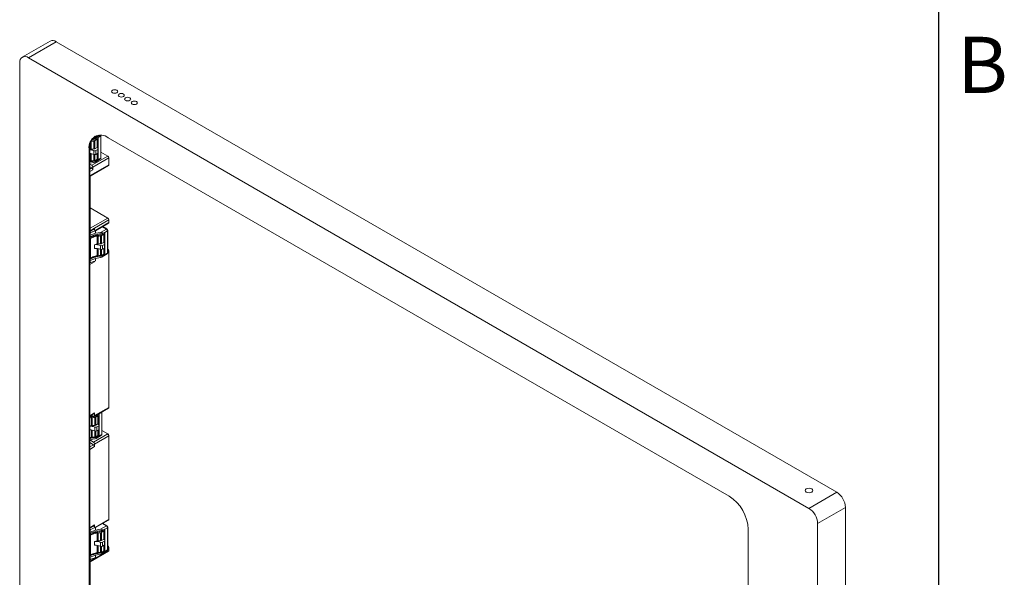
# Model space of a CAD drawing. Units: inches. Extents: x 0 to 17, y 0 to 11.
# Drawn here: x 12.7 to 16.9, y 6.1 to 8.5 of the extents above; entities that cross this region are included whole.
import ezdxf

# ---------------------------------------------------------------- set-up
doc = ezdxf.new("R2010")
doc.units = ezdxf.units.IN
doc.header["$MEASUREMENT"] = 0
doc.layers.add('FORMAT', color=7, linetype='Continuous')
doc.styles.add('SLDTEXTSTYLE0', font='TXT', dxfattribs={"width": 0.7})

msp = doc.modelspace()

# ---------------------------------------------------------------- linework, layer by layer
at = {"color": 7, "linetype": 'Continuous', "lineweight": 15}
for p, q in [((12.81377581, 8.37766812), (12.69499672, 8.30909841)), ((12.84002039, 8.37506927), (12.7212413, 8.30649956)), ((16.17047477, 6.45243888), (12.84002039, 8.37506927)), ((12.68412284, 8.28506456), (12.68412284, 5.74542975)), ((16.05169568, 6.38386917), (12.7212413, 8.30649956)), ((12.98940243, 7.91646448), (12.98940243, 7.95021912)), ((12.99105423, 7.95435561), (13.00820853, 7.9567511)), ((12.99460512, 7.95790544), (13.02632687, 7.97621802)), ((12.99596435, 7.96090967), (12.99596435, 7.96308317)), ((12.99878078, 7.95974471), (13.00936421, 7.96115443)), ((13.0003515, 7.95128141), (13.0003515, 7.91752677)), ((13.00436271, 7.95237346), (13.01379443, 7.95781828)), ((13.00436271, 7.95237346), (13.00436271, 7.91861882)), ((13.00820853, 7.9567511), (13.00820853, 7.96264477)), ((13.00820853, 7.9567511), (13.0118609, 7.95893448)), ((13.0118609, 7.95893448), (13.01379443, 7.95781828)), ((13.01379443, 7.95781828), (13.01379443, 7.92406364)), ((13.01642902, 7.96537777), (13.01873093, 7.96675406)), ((13.0168749, 7.96564436), (13.0168749, 7.9209019)), ((13.01873093, 7.96675406), (13.01873111, 7.96670673)), ((13.01873111, 7.96670673), (13.02952537, 7.97293809)), ((13.01873111, 7.96670673), (13.01873111, 7.91865124)), ((13.02952537, 7.97293809), (13.02952537, 7.87810516)), ((13.03063031, 7.87968398), (13.03063033, 7.9745169)), ((13.06184963, 7.96510066), (15.71108736, 6.43572827)), ((12.980189, 7.91794366), (12.98297289, 7.91955076)), ((12.980189, 5.77071994), (12.980189, 7.91794366)), ((12.98297289, 5.77232704), (12.98297289, 7.91955076)), ((12.98605987, 7.91724726), (12.98297289, 7.91639867)), ((12.98816626, 7.91666519), (12.987456, 7.91707521)), ((13.00047065, 7.91019006), (13.00047065, 7.89411642)), ((13.01379443, 7.92406364), (13.00436271, 7.91861882)), ((13.00898045, 7.91057057), (13.0169564, 7.91517499)), ((13.00898045, 7.91057057), (13.00898045, 7.89449693)), ((13.00898045, 7.89449693), (13.0169564, 7.89910135)), ((13.01803572, 7.91971046), (13.01379443, 7.92406364)), ((13.0168749, 7.8990543), (13.0168749, 7.87245527)), ((13.0169564, 7.91517499), (13.0169564, 7.89910135)), ((13.01873111, 7.9009821), (13.01873111, 7.87143093)), ((13.01887827, 7.90177985), (13.01887827, 7.91785349)), ((13.05952972, 7.887232), (13.03063031, 7.90391527)), ((12.98297289, 7.86647414), (12.98605987, 7.86741898)), ((12.98297289, 7.86226883), (13.00936421, 7.86578418)), ((12.98297289, 7.85628603), (12.99925229, 7.85957636)), ((12.987456, 7.86724694), (12.98816626, 7.86683691)), ((12.99132454, 7.84785799), (13.05952972, 7.887232)), ((13.06416953, 7.87919561), (12.99596435, 7.8398216)), ((13.00436271, 7.86879054), (13.01379443, 7.87423536)), ((13.00665005, 7.8617962), (13.02846768, 7.87528634)), ((13.0168749, 7.87245527), (13.00820853, 7.86727452)), ((13.00820853, 7.87101069), (13.00820853, 7.86727452)), ((13.01379443, 7.89727598), (13.01379443, 7.87423536)), ((13.01642902, 7.87000752), (13.01873093, 7.87138381)), ((13.01873093, 7.87138381), (13.0168749, 7.87245527)), ((13.01873111, 7.87143093), (13.01873093, 7.87138381)), ((13.02952537, 7.87810516), (13.01873111, 7.87143093)), ((13.06138565, 7.88616025), (13.05952972, 7.887232)), ((13.06416953, 7.88133842), (13.06416953, 7.87919561)), ((13.06416953, 7.85026307), (13.06416953, 7.87919561)), ((12.99132454, 7.84785799), (12.98297289, 7.85267929)), ((12.99132454, 7.83660644), (12.98297289, 7.84142775)), ((12.98436483, 7.80419279), (13.06416953, 7.85026307)), ((12.98436483, 7.80197323), (13.0628103, 7.84725884)), ((12.99596435, 7.82857005), (12.99596435, 7.8398216)), ((12.98436483, 7.80419279), (12.98436483, 7.5684461)), ((13.05952972, 7.62255276), (12.98436483, 7.66594453)), ((13.06416953, 7.61451638), (13.00338804, 7.57942797)), ((13.06138565, 7.62148101), (13.05952972, 7.62255276)), ((13.06416953, 7.61665918), (13.06416953, 7.61451638)), ((13.06416953, 7.60326483), (13.06416953, 7.61451638)), ((12.98297289, 7.56542299), (13.00202881, 7.57642374)), ((13.00338804, 7.57942797), (12.98436483, 7.5684461)), ((13.0071267, 7.56816156), (12.99742172, 7.57376412)), ((13.00338804, 7.57031984), (13.00338804, 7.57942797)), ((13.0071267, 7.56811514), (13.0628103, 7.6002606)), ((13.0071267, 7.5574458), (13.0071267, 7.56816156)), ((13.05365308, 7.57590779), (13.0280191, 7.56110969)), ((13.05557284, 7.57607514), (13.03824408, 7.58607882)), ((13.04749792, 7.56164127), (13.05829218, 7.56787263)), ((13.05829218, 7.56787263), (13.05829218, 7.47303971)), ((13.05939712, 7.47461852), (13.05939714, 7.56945144)), ((12.98297289, 7.54406779), (12.98475933, 7.5430365)), ((12.98662383, 7.53606648), (12.98297289, 7.53817413)), ((12.98475933, 7.54893017), (13.0071267, 7.5574458)), ((12.98475933, 7.55611274), (12.98475933, 7.54893017)), ((12.98475933, 7.54893017), (12.98475933, 7.5430365)), ((12.98662383, 7.45248356), (12.98662383, 7.53606648)), ((13.0280191, 7.56110969), (13.0071267, 7.5574458)), ((13.01482668, 7.54593644), (13.01482668, 7.5121818)), ((13.01693307, 7.54535437), (13.01622281, 7.5457644)), ((13.01622281, 7.5457644), (13.01622281, 7.51200976)), ((13.01693307, 7.51159973), (13.01693307, 7.54535437)), ((13.01816924, 7.51139903), (13.01816924, 7.54515367)), ((13.02911831, 7.54621595), (13.02911831, 7.51246131)), ((13.03312952, 7.547308), (13.04256124, 7.55275282)), ((13.03312952, 7.547308), (13.03312952, 7.51355336)), ((13.03697534, 7.55168565), (13.03697534, 7.55757931)), ((13.03697534, 7.55168565), (13.04062771, 7.55386903)), ((13.04062771, 7.55386903), (13.04256124, 7.55275282)), ((13.04256124, 7.55275282), (13.04256124, 7.51899818)), ((13.04519583, 7.56031231), (13.04749774, 7.5616886)), ((13.04564172, 7.5605789), (13.04564172, 7.51583644)), ((13.04749774, 7.5616886), (13.04749792, 7.56164127)), ((13.04749792, 7.56164127), (13.04749792, 7.51358578)), ((13.01482668, 7.5121818), (13.00299811, 7.5089302)), ((13.00299811, 7.49285656), (13.00299811, 7.5089302)), ((13.01693307, 7.51159973), (13.01622281, 7.51200976)), ((13.02923746, 7.5051246), (13.02923746, 7.48905096)), ((13.04256124, 7.51899818), (13.03312952, 7.51355336)), ((13.03774726, 7.50550511), (13.04572321, 7.51010953)), ((13.03774726, 7.50550511), (13.03774726, 7.48943147)), ((13.03774726, 7.48943147), (13.04572321, 7.49403589)), ((13.04680253, 7.51464501), (13.04256124, 7.51899818)), ((13.04256124, 7.49221053), (13.04256124, 7.4691699)), ((13.04564172, 7.49398884), (13.04564172, 7.46738981)), ((13.04572321, 7.51010953), (13.04572321, 7.49403589)), ((13.04749792, 7.49591665), (13.04749792, 7.46636547)), ((13.04764509, 7.4967144), (13.04764509, 7.51278803)), ((13.05952972, 7.49021314), (13.05939712, 7.49028969)), ((13.05952972, 7.49021314), (13.06138565, 7.48914139)), ((13.06416953, 7.48217676), (13.06416953, 7.48431956)), ((13.06416953, 6.81458499), (13.06416953, 7.48217676)), ((12.98297289, 7.45459121), (12.98662383, 7.45248356)), ((12.98297289, 7.44869754), (12.98475933, 7.44766625)), ((13.0071267, 7.45028821), (12.98475933, 7.44177258)), ((12.98475933, 7.44766625), (12.98475933, 7.44177258)), ((12.98475933, 7.44177258), (12.98475933, 7.43490593)), ((13.00338804, 7.4358368), (13.00338804, 7.43847978)), ((13.0071267, 7.45028821), (13.0280191, 7.4545109)), ((13.0071267, 7.43957245), (13.0071267, 7.45028821)), ((13.01622281, 7.46218148), (13.01693307, 7.46177145)), ((13.03312952, 7.46372508), (13.04256124, 7.4691699)), ((13.03541686, 7.45673075), (13.05723449, 7.47022088)), ((13.04564172, 7.46738981), (13.03697534, 7.46220906)), ((13.03697534, 7.46594523), (13.03697534, 7.46220906)), ((13.04519583, 7.46494206), (13.04749774, 7.46631835)), ((13.04749774, 7.46631835), (13.04564172, 7.46738981)), ((13.04749792, 7.46636547), (13.04749774, 7.46631835)), ((13.05829218, 7.47303971), (13.04749792, 7.46636547)), ((12.98297289, 7.43447231), (12.98574652, 7.43287112)), ((13.00202881, 6.77649235), (13.0628103, 6.81158076)), ((13.00338804, 6.77949658), (13.06416953, 6.81458499)), ((12.98250891, 6.7690877), (12.9902357, 6.77145268)), ((12.98297289, 6.77674315), (13.00202881, 6.7877439)), ((12.9902357, 6.77145268), (12.9902357, 6.73769804)), ((12.99092471, 6.78133364), (12.99874824, 6.77681721)), ((12.99234209, 6.77087061), (12.99163183, 6.77128063)), ((12.99163183, 6.77128063), (12.99163183, 6.73752599)), ((12.99234209, 6.73711597), (12.99234209, 6.77087061)), ((12.99357825, 6.73691526), (12.99357825, 6.7706699)), ((13.00295661, 6.77588535), (13.01238436, 6.77720188)), ((13.00338804, 6.77949658), (13.00338804, 6.79074813)), ((13.00452733, 6.77173218), (13.00452733, 6.73797754)), ((13.00853853, 6.77282423), (13.01797026, 6.77826905)), ((13.00853853, 6.77282423), (13.00853853, 6.73906959)), ((13.01008928, 6.78114556), (13.01354003, 6.78160521)), ((13.01238436, 6.77720188), (13.01238436, 6.78247048)), ((13.01238436, 6.77720188), (13.01603672, 6.77938526)), ((13.01353917, 6.78167767), (13.01326998, 6.78298174)), ((13.01603672, 6.77938526), (13.01797026, 6.77826905)), ((13.01797026, 6.77826905), (13.01797026, 6.74451441)), ((13.02060485, 6.78582854), (13.02290676, 6.78720484)), ((13.02105073, 6.78609513), (13.02105073, 6.74135268)), ((13.02290676, 6.78720484), (13.02290694, 6.7871575)), ((13.02290694, 6.7871575), (13.0337012, 6.79338886)), ((13.02290694, 6.7871575), (13.02290694, 6.73910202)), ((13.0337012, 6.79338886), (13.0337012, 6.69855594)), ((13.03480602, 6.79498481), (13.03473276, 6.79542093)), ((13.03480613, 6.70013475), (13.03480616, 6.79496767)), ((12.9902357, 6.73769804), (12.98250891, 6.73557399)), ((12.99234209, 6.73711597), (12.99163183, 6.73752599)), ((13.00464648, 6.73064084), (13.00464648, 6.7145672)), ((13.01797026, 6.74451441), (13.00853853, 6.73906959)), ((13.01315628, 6.73102135), (13.02113223, 6.73562576)), ((13.01315628, 6.73102135), (13.01315628, 6.71494771)), ((13.02221154, 6.74016124), (13.01797026, 6.74451441)), ((13.02113223, 6.73562576), (13.02113223, 6.71955213)), ((13.0230541, 6.72223063), (13.0230541, 6.73830427)), ((12.98250891, 6.68550478), (12.9902357, 6.68786976)), ((12.99163183, 6.68769771), (12.99234209, 6.68728769)), ((12.99874824, 6.66644489), (13.05952972, 6.7015333)), ((13.06416953, 6.69349692), (13.00338804, 6.65840851)), ((13.00853853, 6.68924132), (13.01797026, 6.69468614)), ((13.01082588, 6.68224698), (13.03264351, 6.69573711)), ((13.02105073, 6.69290604), (13.01238436, 6.68772529)), ((13.01238436, 6.69146146), (13.01238436, 6.68772529)), ((13.01315628, 6.71494771), (13.02113223, 6.71955213)), ((13.01797026, 6.71772676), (13.01797026, 6.69468614)), ((13.02060485, 6.69045829), (13.02290676, 6.69183458)), ((13.02105073, 6.71950508), (13.02105073, 6.69290604)), ((13.02290676, 6.69183458), (13.02105073, 6.69290604)), ((13.02290694, 6.69188171), (13.02290676, 6.69183458)), ((13.02290694, 6.72143288), (13.02290694, 6.69188171)), ((13.0337012, 6.69855594), (13.02290694, 6.69188171)), ((13.05952972, 6.7015333), (13.03480614, 6.71580592)), ((13.05952972, 6.7015333), (13.06138565, 6.70046155)), ((13.06416953, 6.69349692), (13.06416953, 6.69563972)), ((13.06416953, 6.33666215), (13.06416953, 6.69349692)), ((12.98253571, 6.67580444), (13.00342811, 6.68002714)), ((12.98297289, 6.67555181), (12.99874824, 6.66644489)), ((12.98297289, 6.66430026), (12.99874824, 6.65519335)), ((13.00338804, 6.64715696), (13.00338804, 6.65840851)), ((16.17047477, 6.45243888), (16.05169568, 6.38386917)), ((16.08881415, 6.3195781), (16.20759324, 6.38814781)), ((16.20759324, 6.38814781), (16.20759324, 3.84851301)), ((12.98297289, 6.29882031), (13.00202881, 6.30982106)), ((13.0071267, 6.30155888), (12.99742172, 6.30716144)), ((13.00338804, 6.31282529), (13.00338804, 6.30371716)), ((13.0071267, 6.30151246), (13.0628103, 6.33365792)), ((13.05365308, 6.30930511), (13.0280191, 6.29450701)), ((13.05557284, 6.30947247), (13.03824408, 6.31947615)), ((13.05939712, 6.20801584), (13.05939714, 6.30284876)), ((16.08881415, 6.3195781), (16.08881415, 3.7799433)), ((12.98297289, 6.27746512), (12.98475933, 6.27643383)), ((12.98662383, 6.26946381), (12.98297289, 6.27157145)), ((12.98475933, 6.28232749), (13.0071267, 6.29084312)), ((12.98475933, 6.28951006), (12.98475933, 6.28232749)), ((12.98475933, 6.28232749), (12.98475933, 6.27643383)), ((12.98662383, 6.18588089), (12.98662383, 6.26946381)), ((13.0071267, 6.29084312), (13.0071267, 6.30155888)), ((13.0280191, 6.29450701), (13.0071267, 6.29084312)), ((13.01482668, 6.27933377), (13.01482668, 6.24557913)), ((13.01693307, 6.2787517), (13.01622281, 6.27916172)), ((13.01622281, 6.27916172), (13.01622281, 6.24540708)), ((13.01693307, 6.24499706), (13.01693307, 6.2787517)), ((13.01816924, 6.24479635), (13.01816924, 6.27855099)), ((13.02911831, 6.27961327), (13.02911831, 6.24585863)), ((13.03312952, 6.28070532), (13.04256124, 6.28615014)), ((13.03312952, 6.28070532), (13.03312952, 6.24695068)), ((13.03697534, 6.28508297), (13.03697534, 6.29097664)), ((13.03697534, 6.28508297), (13.04062771, 6.28726635)), ((13.04062771, 6.28726635), (13.04256124, 6.28615014)), ((13.04256124, 6.28615014), (13.04256124, 6.2523955)), ((13.04519583, 6.29370963), (13.04749774, 6.29508592)), ((13.04564172, 6.29397622), (13.04564172, 6.24923377)), ((13.04749774, 6.29508592), (13.04749792, 6.29503859)), ((13.04749792, 6.29503859), (13.05829218, 6.30126995)), ((13.04749792, 6.29503859), (13.04749792, 6.24698311)), ((13.05829218, 6.30126995), (13.05829218, 6.20643703)), ((15.79274798, 4.1470642), (15.79274798, 6.29428792)), ((13.01482668, 6.24557913), (13.00299811, 6.24232752)), ((13.00299811, 6.22625388), (13.00299811, 6.24232752)), ((13.01693307, 6.24499706), (13.01622281, 6.24540708)), ((13.02923746, 6.23852192), (13.02923746, 6.22244829)), ((13.04256124, 6.2523955), (13.03312952, 6.24695068)), ((13.03774726, 6.23890244), (13.04572321, 6.24350685)), ((13.03774726, 6.23890244), (13.03774726, 6.2228288)), ((13.03774726, 6.2228288), (13.04572321, 6.22743321)), ((13.04680253, 6.24804233), (13.04256124, 6.2523955)), ((13.04256124, 6.22560785), (13.04256124, 6.20256723)), ((13.04564172, 6.22738617), (13.04564172, 6.20078713)), ((13.04572321, 6.24350685), (13.04572321, 6.22743321)), ((13.04749792, 6.22931397), (13.04749792, 6.19976279)), ((13.04764509, 6.23011172), (13.04764509, 6.24618536)), ((13.05952972, 6.22361046), (13.05939712, 6.22368701)), ((13.05952972, 6.22361046), (13.06138565, 6.22253871)), ((12.98297289, 6.18798853), (12.98662383, 6.18588089)), ((12.98297289, 6.18209486), (12.98475933, 6.18106357)), ((12.98436483, 6.1560327), (13.0628103, 6.2013183)), ((13.0071267, 6.18368553), (12.98475933, 6.17516991)), ((12.98475933, 6.18106357), (12.98475933, 6.17516991)), ((13.06416953, 6.20432253), (13.00338804, 6.16923413)), ((13.0071267, 6.18368553), (13.0280191, 6.18790823)), ((13.0071267, 6.17296977), (13.0071267, 6.18368553)), ((13.01622281, 6.1955788), (13.01693307, 6.19516878)), ((13.03312952, 6.19712241), (13.04256124, 6.20256723)), ((13.03541686, 6.19012807), (13.05723449, 6.2036182)), ((13.04564172, 6.20078713), (13.03697534, 6.19560638)), ((13.03697534, 6.19934255), (13.03697534, 6.19560638)), ((13.04519583, 6.19833938), (13.04749774, 6.19971567)), ((13.04749774, 6.19971567), (13.04564172, 6.20078713)), ((13.04749792, 6.19976279), (13.04749774, 6.19971567)), ((13.05829218, 6.20643703), (13.04749792, 6.19976279)), ((13.06416953, 6.21557408), (13.06416953, 6.21771688)), ((13.06416953, 6.20432253), (13.06416953, 6.21557408)), ((12.98297289, 6.16786963), (12.98574652, 6.16626845)), ((13.00338804, 6.16923413), (12.98436483, 6.15825226)), ((12.98436483, 5.92250557), (12.98436483, 6.15825226)), ((12.98475933, 6.17516991), (12.98475933, 6.16830325)), ((13.00338804, 6.1718771), (13.00338804, 6.16923413))]:
    msp.add_line(p, q, dxfattribs=at)
at = {"color": 8, "linetype": 'Continuous', "lineweight": 15}
for p, q in [((12.98605987, 7.9434512), (12.98605987, 7.91724726)), ((12.987456, 7.94777757), (12.987456, 7.91707521)), ((12.98816626, 7.91666519), (12.98816626, 7.9496446)), ((12.99596435, 7.96090967), (13.02234225, 7.97613731)), ((13.01667158, 7.97543549), (12.99661585, 7.96385756)), ((12.98605987, 7.89774208), (12.98605987, 7.86741898)), ((12.987456, 7.89756945), (12.987456, 7.86724694)), ((12.98816626, 7.86683691), (12.98816626, 7.89746869)), ((12.98940243, 7.86663621), (12.98940243, 7.89727204)), ((13.0003515, 7.89416644), (13.0003515, 7.86769849)), ((13.00436271, 7.89338748), (13.00436271, 7.86879054)), ((12.98297289, 7.83178513), (12.99132454, 7.83660644)), ((12.99596435, 7.82857005), (12.98297289, 7.82107024)), ((12.98436483, 7.57916099), (13.05952972, 7.62255276)), ((12.98297289, 7.56764255), (12.98436483, 7.5684461)), ((12.98779077, 7.56073507), (12.98297289, 7.56351637)), ((13.00524449, 7.56924813), (13.06416953, 7.60326483)), ((13.03713925, 7.58544102), (13.05365308, 7.57590779)), ((12.98475933, 7.55611274), (12.98297289, 7.55714403)), ((13.01482668, 7.49267663), (13.01482668, 7.46235353)), ((13.01622281, 7.49250399), (13.01622281, 7.46218148)), ((13.01693307, 7.46177145), (13.01693307, 7.49240323)), ((13.01816924, 7.46157075), (13.01816924, 7.49220659)), ((13.02911831, 7.48910098), (13.02911831, 7.46263303)), ((13.03312952, 7.48832202), (13.03312952, 7.46372508)), ((13.05939712, 7.49013659), (13.05952972, 7.49021314)), ((13.06416953, 7.48217676), (13.05939712, 7.4794217)), ((12.98297289, 7.43593722), (12.98475933, 7.43490593)), ((13.00338804, 7.4358368), (12.98297289, 7.42405138)), ((12.98297289, 6.77896271), (13.00338804, 6.79074813)), ((12.9902357, 6.71819286), (12.9902357, 6.68786976)), ((12.99163183, 6.71802022), (12.99163183, 6.68769771)), ((12.99234209, 6.68728769), (12.99234209, 6.71791947)), ((12.99357825, 6.68708698), (12.99357825, 6.71772282)), ((13.00452733, 6.71461722), (13.00452733, 6.68814927)), ((13.00853853, 6.71383826), (13.00853853, 6.68924132)), ((12.98297289, 6.64608643), (12.99874824, 6.65519335)), ((13.00338804, 6.64715696), (12.98297289, 6.63537154)), ((13.00338804, 6.31282529), (12.98297289, 6.30103987)), ((13.06416953, 6.33666215), (13.00524449, 6.30264545)), ((13.03713925, 6.31883834), (13.05365308, 6.30930511)), ((12.98779077, 6.2941324), (12.98297289, 6.2969137)), ((12.98475933, 6.28951006), (12.98297289, 6.29054135)), ((13.01482668, 6.22607395), (13.01482668, 6.19575085)), ((13.01622281, 6.22590131), (13.01622281, 6.1955788)), ((13.01693307, 6.19516878), (13.01693307, 6.22580056)), ((13.01816924, 6.19496807), (13.01816924, 6.22560391)), ((13.02911831, 6.22249831), (13.02911831, 6.19603036)), ((13.03312952, 6.22171935), (13.03312952, 6.19712241)), ((13.05952972, 6.22361046), (13.05939712, 6.22353391)), ((13.05939712, 6.21281902), (13.06416953, 6.21557408)), ((12.98297289, 6.16933454), (12.98475933, 6.16830325)), ((12.98297289, 6.15744871), (12.98436483, 6.15825226))]:
    msp.add_line(p, q, dxfattribs=at)
at = {"color": 7, "linetype": 'Continuous', "lineweight": 15, "flags": 128}
for points in [[(13.09845772, 8.16802089), (13.09420019, 8.16966315), (13.0891781, 8.17023984), (13.08415601, 8.16966315), (13.07989848, 8.16802089), (13.0770537, 8.16556307), (13.07605474, 8.16266388), (13.0770537, 8.15976469), (13.07989848, 8.15730687), (13.08415601, 8.15566461), (13.0891781, 8.15508793), (13.09420019, 8.15566461), (13.09845772, 8.15730687), (13.1013025, 8.15976469), (13.10230146, 8.16266388), (13.1013025, 8.16556307), (13.09845772, 8.16802089)], [(13.12629656, 8.15194986), (13.12203904, 8.15359213), (13.11701695, 8.15416881), (13.11199486, 8.15359213), (13.10773733, 8.15194986), (13.10489255, 8.14949205), (13.10389359, 8.14659286), (13.10489255, 8.14369366), (13.10773733, 8.14123585), (13.11199486, 8.13959359), (13.11701695, 8.1390169), (13.12203904, 8.13959359), (13.12629656, 8.14123585), (13.12914135, 8.14369366), (13.13014031, 8.14659286), (13.12914135, 8.14949205), (13.12629656, 8.15194986)], [(13.15413541, 8.13587884), (13.14987789, 8.1375211), (13.1448558, 8.13809778), (13.13983371, 8.1375211), (13.13557618, 8.13587884), (13.13273139, 8.13342102), (13.13173244, 8.13052183), (13.13273139, 8.12762264), (13.13557618, 8.12516482), (13.13983371, 8.12352256), (13.1448558, 8.12294588), (13.14987789, 8.12352256), (13.15413541, 8.12516482), (13.1569802, 8.12762264), (13.15797916, 8.13052183), (13.1569802, 8.13342102), (13.15413541, 8.13587884)], [(13.18197426, 8.11980781), (13.17771674, 8.12145007), (13.17269465, 8.12202676), (13.16767256, 8.12145007), (13.16341503, 8.11980781), (13.16057024, 8.11735), (13.15957129, 8.1144508), (13.16057024, 8.11155161), (13.16341503, 8.1090938), (13.16767256, 8.10745154), (13.17269465, 8.10687485), (13.17771674, 8.10745154), (13.18197426, 8.1090938), (13.18481905, 8.11155161), (13.18581801, 8.1144508), (13.18481905, 8.11735), (13.18197426, 8.11980781)], [(16.04056014, 6.45351029), (16.04588205, 6.45145746), (16.05215966, 6.4507366), (16.05843728, 6.45145746), (16.06375918, 6.45351029), (16.06731517, 6.45658256), (16.06856386, 6.46020655), (16.06731517, 6.46383054), (16.06375918, 6.46690281), (16.05843728, 6.46895563), (16.05215966, 6.46967649), (16.04588205, 6.46895563), (16.04056014, 6.46690281), (16.03700416, 6.46383054), (16.03575546, 6.46020655), (16.03700416, 6.45658256), (16.04056014, 6.45351029)]]:
    msp.add_lwpolyline(points, dxfattribs=at)
at = {"color": 7, "linetype": 'Continuous', "lineweight": 15}
for centre, radius, start, end in [((12.82464401, 8.35360569), 0.026403, 54.38242252, 114.30711905), ((12.70675141, 8.28873528), 0.02292437, 50.79671476, 189.21403699), ((13.02997187, 7.92601924), 0.05043361, 50.79671476, 189.21403699), ((13.0414458, 7.92512241), 0.05873777, 127.70716851, 185.44304998), ((12.98909481, 7.95235373), 0.00215665, 252.12891428, 278.20044507), ((13.00766484, 7.81894415), 0.13253918, 93.16311183, 97.91991219), ((12.99324874, 7.96038238), 0.00276633, 248.32771932, 10.98843122), ((13.00001339, 7.9604361), 0.00916093, 272.11512125, 298.34420352), ((13.02869399, 7.97469409), 0.00194287, 295.33519157, 355.26325856), ((12.98014439, 7.86007471), 0.05408054, 67.92303505, 87.00196906), ((12.98652359, 7.91525956), 0.00204107, 62.81769063, 103.13197558), ((12.98908981, 7.91844625), 0.00200627, 242.59142429, 278.96430602), ((13.00766484, 7.78518951), 0.13253918, 93.16311183, 97.91991219), ((13.00001339, 7.92668146), 0.00916093, 272.11512125, 298.34420352), ((13.00430895, 7.91969725), 0.01025277, 248.01479422, 297.10568448), ((13.01605752, 7.91778506), 0.00276052, 289.00327146, 44.22514922), ((13.01563907, 7.9020753), 0.00325265, 293.8913372, 354.78852184), ((12.98014439, 7.84400107), 0.05408054, 67.92303505, 87.00196906), ((12.98652359, 7.86543128), 0.00204107, 62.81769063, 103.13197558), ((12.98908981, 7.86861797), 0.00200627, 242.59142429, 278.96430602), ((13.00766484, 7.73536123), 0.13253918, 93.16311183, 97.91991219), ((13.00001339, 7.87685318), 0.00916093, 272.11512125, 298.34420352), ((13.00430895, 7.90362361), 0.01025277, 248.01479422, 297.10568448), ((13.02868963, 7.87986614), 0.00194921, 295.38796418, 354.63746287), ((13.05409594, 7.87873721), 0.01008402, 2.60547849, 57.39452166), ((13.05812537, 7.88106338), 0.00605041, 2.60547849, 57.39452166), ((12.98589075, 7.8393632), 0.01008402, 2.60547849, 57.39452166), ((12.98589075, 7.82811165), 0.01008402, 2.60547849, 57.39452166), ((13.0609543, 7.84990817), 0.00323476, 305.01333291, 6.29884748), ((13.05409594, 7.61405797), 0.01008402, 2.60547849, 57.39452166), ((13.05812537, 7.61638414), 0.00605041, 2.60547849, 57.39452166), ((13.00026675, 7.57903057), 0.00314649, 304.05635082, 7.25582957), ((13.0574608, 7.56962863), 0.00194287, 295.33519157, 355.26325856), ((13.0609543, 7.60290993), 0.00323476, 305.01333287, 6.29884752), ((13.0152904, 7.54394874), 0.00204107, 62.81769063, 103.13197558), ((13.01785662, 7.54713543), 0.00200627, 242.59142429, 278.96430602), ((13.03643165, 7.41387869), 0.13253918, 93.16311183, 97.91991219), ((13.02878021, 7.55537064), 0.00916093, 272.11512125, 298.34420352), ((13.00814114, 7.45202887), 0.05713328, 68.33078054, 95.16464575), ((13.00814114, 7.43595523), 0.05713328, 68.33078054, 95.16464575), ((13.0152904, 7.5101941), 0.00204107, 62.81769063, 103.13197558), ((13.01785662, 7.51338079), 0.00200627, 242.59142429, 278.96430602), ((13.03643165, 7.38012405), 0.13253918, 93.16311183, 97.91991219), ((13.02878021, 7.521616), 0.00916093, 272.11512125, 298.34420352), ((13.03307576, 7.51463179), 0.01025277, 248.01479422, 297.10568448), ((13.03307576, 7.49855816), 0.01025277, 248.01479422, 297.10568448), ((13.04482433, 7.5127196), 0.00276052, 289.00327146, 44.22514922), ((13.04440588, 7.49700984), 0.00325265, 293.8913372, 354.78852184), ((13.05409594, 7.48171835), 0.01008402, 2.60547849, 57.39452166), ((13.05812537, 7.48404452), 0.00605041, 2.60547849, 57.39452166), ((12.9949859, 7.4356797), 0.00840362, 1.07121086, 18.48783143), ((13.0152904, 7.46036583), 0.00204107, 62.81769063, 103.13197558), ((13.01785662, 7.46355251), 0.00200627, 242.59142429, 278.96430602), ((13.03643165, 7.33029578), 0.13253918, 93.16311183, 97.91991219), ((13.02878021, 7.47178773), 0.00916093, 272.11512125, 298.34420352), ((13.05745644, 7.47480069), 0.00194921, 295.38796418, 354.63746287), ((13.0609543, 6.81423009), 0.00323476, 305.01333287, 6.29884752), ((12.99069942, 6.76946498), 0.00204107, 62.81769063, 103.13197558), ((12.99326564, 6.77265167), 0.00200627, 242.59142429, 278.96430602), ((13.01184066, 6.63939493), 0.13253918, 93.16311183, 97.91991219), ((13.00055947, 6.77903774), 0.00286555, 230.79671476, 9.21403699), ((13.00026675, 6.79035073), 0.00314649, 304.05635078, 7.25582961), ((13.00418922, 6.78088688), 0.00916093, 272.11512125, 298.34420352), ((13.03298709, 6.795029), 0.00178886, 293.5281825, 11.22178345), ((12.98395133, 6.67934794), 0.05531049, 68.02739657, 91.49436334), ((12.99069942, 6.73571034), 0.00204107, 62.81769063, 103.13197558), ((12.99326564, 6.73889703), 0.00200627, 242.59142429, 278.96430602), ((13.01184066, 6.60564029), 0.13253918, 93.16311183, 97.91991219), ((13.00418922, 6.74713224), 0.00916093, 272.11512125, 298.34420352), ((13.00848478, 6.74014803), 0.01025277, 248.01479422, 297.10568448), ((13.02023334, 6.73823583), 0.00276052, 289.00327146, 44.22514922), ((12.98395133, 6.6632743), 0.05531049, 68.02739657, 91.49436334), ((12.99069942, 6.68588206), 0.00204107, 62.81769063, 103.13197558), ((12.99326564, 6.68906875), 0.00200627, 242.59142429, 278.96430602), ((13.01184066, 6.55581201), 0.13253918, 93.16311183, 97.91991219), ((13.00418922, 6.69730396), 0.00916093, 272.11512125, 298.34420352), ((13.00848478, 6.72407439), 0.01025277, 248.01479422, 297.10568448), ((13.01981489, 6.72252607), 0.00325265, 293.8913372, 354.78852184), ((13.03286546, 6.70031692), 0.00194921, 295.38796418, 354.63746287), ((13.05409594, 6.69303851), 0.01008402, 2.60547849, 57.39452166), ((13.05812537, 6.69536468), 0.00605041, 2.60547849, 57.39452166), ((12.99331445, 6.65795011), 0.01008402, 2.60547849, 57.39452166), ((12.99331445, 6.64669856), 0.01008402, 2.60547849, 57.39452166), ((15.61545269, 6.28622), 0.17747877, 2.60547849, 57.39452166), ((16.12700447, 6.38448058), 0.08067217, 2.60547849, 57.39452166), ((16.00822538, 6.31591087), 0.08067217, 2.60547849, 57.39452166), ((13.00017281, 6.31247039), 0.00323476, 305.0133329, 6.29884749), ((13.0574608, 6.30302596), 0.00194287, 295.33519157, 355.26325856), ((13.0609543, 6.33630725), 0.00323476, 305.01333291, 6.29884748), ((13.0152904, 6.27734607), 0.00204107, 62.81769063, 103.13197558), ((13.01785662, 6.28053275), 0.00200627, 242.59142429, 278.96430602), ((13.03643165, 6.14727602), 0.13253918, 93.16311183, 97.91991219), ((13.02878021, 6.28876797), 0.00916093, 272.11512125, 298.34420352), ((13.00814114, 6.18542619), 0.05713328, 68.33078054, 95.16464575), ((13.00814114, 6.16935256), 0.05713328, 68.33078054, 95.16464575), ((13.0152904, 6.24359143), 0.00204107, 62.81769063, 103.13197558), ((13.01785662, 6.24677812), 0.00200627, 242.59142429, 278.96430602), ((13.03643165, 6.11352138), 0.13253918, 93.16311183, 97.91991219), ((13.02878021, 6.25501333), 0.00916093, 272.11512125, 298.34420352), ((13.03307576, 6.24802912), 0.01025277, 248.01479422, 297.10568448), ((13.03307576, 6.23195548), 0.01025277, 248.01479422, 297.10568448), ((13.04482433, 6.24611692), 0.00276052, 289.00327146, 44.22514922), ((13.04440588, 6.23040716), 0.00325265, 293.8913372, 354.78852184), ((13.05409594, 6.21511567), 0.01008402, 2.60547849, 57.39452166), ((13.05812537, 6.21744184), 0.00605041, 2.60547849, 57.39452166), ((13.0152904, 6.19376315), 0.00204107, 62.81769063, 103.13197558), ((13.01785662, 6.19694984), 0.00200627, 242.59142429, 278.96430602), ((13.03643165, 6.0636931), 0.13253918, 93.16311183, 97.91991219), ((13.02878021, 6.20518505), 0.00916093, 272.11512125, 298.34420352), ((13.05745644, 6.20819801), 0.00194921, 295.38796418, 354.63746287), ((13.0609543, 6.20396763), 0.00323476, 305.01333295, 6.29884745), ((12.99498395, 6.16907679), 0.00840557, 1.07253654, 18.51573727)]:
    msp.add_arc(centre, radius, start, end, dxfattribs=at)
at = {"color": 8, "linetype": 'Continuous', "lineweight": 15}
for centre in [(13.05475792, 7.57430975), (13.05475792, 6.30770707)]:
    msp.add_arc(centre, 0.00194278, 64.71019891, 124.65893925, dxfattribs=at)
at = {"color": 7, "linetype": 'Continuous', "lineweight": 15}
for centre, end_param in [((13.01170894, 7.96800912), 4.7212667308), ((13.01170894, 7.87263887), 4.7212667303), ((13.04047575, 7.56294366), 4.7212667308), ((13.04047575, 7.46757341), 4.7212667303), ((13.01588477, 6.78845989), 4.7212667308), ((13.01588477, 6.69308964), 4.7212667303), ((13.04047575, 6.29634098), 4.7212667308), ((13.04047575, 6.20097073), 4.7212667303)]:
    msp.add_ellipse(centre, major_axis=(0.26124601, 0.15612418), ratio=0.0153783078, start_param=4.6942173981, end_param=end_param, dxfattribs=at)
for points, knots in [([(13.00936335, 7.96122689), (13.00930851, 7.96169541), (13.00919907, 7.96263037), (13.00825654, 7.96395576), (13.00726634, 7.96456643), (13.00672348, 7.96490122)], [0, 0, 0, 0, 0.31213815, 0.6228888047, 1, 1, 1, 1]), ([(13.00820853, 7.86727452), (13.00304418, 7.86706142), (12.99417561, 7.86669546), (12.98627346, 7.8643907), (12.98297289, 7.86342805)], [0, 0, 0, 0, 0.5823196667, 1, 1, 1, 1]), ([(12.99925229, 7.85957636), (13.00108854, 7.85987454), (13.00382381, 7.86031871), (13.0069211, 7.86184772), (13.00848458, 7.86320422), (13.00926992, 7.86453476), (13.00933539, 7.86535947), (13.00936335, 7.86571168)], [0, 0, 0, 0, 0.4102358853, 0.61108208505, 0.77591051368, 0.90429751312, 1, 1, 1, 1]), ([(13.02833539, 7.87528507), (13.02863186, 7.87549826), (13.029279, 7.8759636), (13.0299991, 7.87702841), (13.03051653, 7.87829946), (13.03059286, 7.87921705), (13.03063018, 7.87966567)], [0, 0, 0, 0, 0.2247832779, 0.4906482101, 0.7509747577, 1, 1, 1, 1]), ([(12.98779077, 7.56073507), (12.9895861, 7.56155434), (12.99317698, 7.56319297), (12.99955791, 7.5657507), (13.00434119, 7.5672743), (13.0071267, 7.56816156)], [0, 0, 0, 0, 0.2945863284, 0.589208434, 1, 1, 1, 1]), ([(13.05829218, 7.56787263), (13.05822812, 7.56861816), (13.05810001, 7.57010923), (13.05703253, 7.57250222), (13.05549391, 7.57462317), (13.05426669, 7.57547958), (13.05365308, 7.57590779)], [0, 0, 0, 0, 0.2499976277, 0.4999947917, 0.7499945599, 1, 1, 1, 1]), ([(13.059397, 7.56946857), (13.05933064, 7.57007919), (13.05919802, 7.57129929), (13.05832872, 7.57324971), (13.05707699, 7.57498754), (13.0560846, 7.57570639), (13.05558711, 7.57606675)], [0, 0, 0, 0, 0.2501900991, 0.4999165619, 0.7493013268, 1, 1, 1, 1]), ([(12.98289511, 7.53821903), (12.98690926, 7.54002508), (12.99494313, 7.5436397), (13.01243646, 7.54940739), (13.02725102, 7.55078281), (13.03697534, 7.55168565)], [0, 0, 0, 0, 0.2554659364, 0.5112860949, 1, 1, 1, 1]), ([(12.98779077, 7.56073507), (12.98744009, 7.56053354), (12.98673868, 7.56013045), (12.98582104, 7.55912754), (12.98514171, 7.557973), (12.98480375, 7.55692064), (12.98477136, 7.55633165), (12.98475933, 7.55611274)], [0, 0, 0, 0, 0.2187101314, 0.4374573848, 0.6552629773, 0.8718684171, 1, 1, 1, 1]), ([(12.98475933, 7.5430365), (12.98872877, 7.54481539), (12.99667347, 7.54837577), (13.01394986, 7.55401684), (13.02855967, 7.55526879), (13.03813102, 7.55608897)], [0, 0, 0, 0, 0.2561535729, 0.5126825597, 1, 1, 1, 1]), ([(12.98662383, 7.53606648), (12.98978225, 7.53752119), (12.9984235, 7.54150118), (13.00845912, 7.54421472), (13.01482668, 7.54593644)], [0, 0, 0, 0, 0.3655049137, 1, 1, 1, 1]), ([(13.03813016, 7.55616144), (13.03807656, 7.5566314), (13.03796962, 7.55756923), (13.03695295, 7.55894493), (13.03505299, 7.56026324), (13.03192396, 7.5612144), (13.02940164, 7.56114676), (13.0280191, 7.56110969)], [0, 0, 0, 0, 0.1277106002, 0.2548535098, 0.4321876803, 0.6887687371, 1, 1, 1, 1]), ([(13.03697534, 7.46220906), (13.03187964, 7.46189231), (13.01764878, 7.46100772), (12.99908715, 7.45599446), (12.98737485, 7.45074881), (12.98289511, 7.44874244)], [0, 0, 0, 0, 0.2562065209, 0.7155127083, 1, 1, 1, 1]), ([(12.98475933, 7.44766625), (12.98872877, 7.44944514), (12.99667347, 7.45300552), (13.01394986, 7.45864659), (13.02855967, 7.45989853), (13.03813102, 7.46071872)], [0, 0, 0, 0, 0.2561535729, 0.5126825597, 1, 1, 1, 1]), ([(12.98662383, 7.45248356), (12.98978225, 7.45393827), (12.9984235, 7.45791827), (13.00845912, 7.4606318), (13.01482668, 7.46235353)], [0, 0, 0, 0, 0.3655049137, 1, 1, 1, 1]), ([(13.0071267, 7.43957245), (13.00512071, 7.43900689), (13.00110906, 7.43787585), (12.99472979, 7.43566594), (12.99051094, 7.43391711), (12.98809794, 7.43291685)], [0, 0, 0, 0, 0.2997730716, 0.5994991982, 1, 1, 1, 1]), ([(13.0280191, 7.4545109), (13.02985535, 7.45480909), (13.03259062, 7.45525326), (13.03568791, 7.45678227), (13.03725139, 7.45813877), (13.03803673, 7.4594693), (13.0381022, 7.46029401), (13.03813016, 7.46064623)], [0, 0, 0, 0, 0.4102358853, 0.61108208505, 0.77591051368, 0.90429751312, 1, 1, 1, 1]), ([(13.0571022, 7.47021961), (13.05739867, 7.4704328), (13.05804581, 7.47089815), (13.05876592, 7.47196296), (13.05928334, 7.473234), (13.05935967, 7.47415159), (13.05939699, 7.47460021)], [0, 0, 0, 0, 0.22478327789, 0.49064821009, 0.75097475768, 1, 1, 1, 1]), ([(12.98475933, 7.43490593), (12.98476822, 7.4347149), (12.98478627, 7.43432731), (12.98493151, 7.43382151), (12.98516154, 7.43338377), (12.98547471, 7.43303785), (12.98586602, 7.43278574), (12.98631926, 7.43263882), (12.98683007, 7.4325979), (12.98730934, 7.43265826), (12.98773713, 7.43277212), (12.98797723, 7.43286843), (12.98809794, 7.43291685)], [0, 0, 0, 0, 0.1063107416, 0.2157085362, 0.3220181808, 0.4314015601, 0.537892446, 0.6474458459, 0.7544067069, 0.8644336827, 0.9318483194, 1, 1, 1, 1]), ([(12.98250891, 6.7727688), (12.98299767, 6.77292819), (12.98819916, 6.77462451), (12.99425342, 6.77505026), (12.99973878, 6.775436)], [0, 0, 0, 0, 0.09396658593, 1, 1, 1, 1]), ([(12.98418848, 6.77744489), (12.98464899, 6.77759579), (12.98785466, 6.77864619), (12.99158655, 6.77889424), (12.99478235, 6.77910667)], [0, 0, 0, 0, 0.1436553087, 1, 1, 1, 1]), ([(13.01238436, 6.68772529), (13.00723764, 6.68747682), (12.99669848, 6.68696802), (12.98731172, 6.68414731), (12.98250891, 6.68270407)], [0, 0, 0, 0, 0.4883419528, 1, 1, 1, 1]), ([(12.98250891, 6.68154856), (12.98352686, 6.6818785), (12.99290212, 6.68491722), (13.00381344, 6.68561391), (13.01354003, 6.68623495)], [0, 0, 0, 0, 0.1085784966, 1, 1, 1, 1]), ([(13.00342811, 6.68002714), (13.00526437, 6.68032532), (13.00799964, 6.68076949), (13.01109693, 6.6822985), (13.01266041, 6.683655), (13.01344575, 6.68498553), (13.01351121, 6.68581025), (13.01353917, 6.68616246)], [0, 0, 0, 0, 0.4102358853, 0.61108208505, 0.77591051368, 0.90429751312, 1, 1, 1, 1]), ([(13.03251121, 6.69573585), (13.03280769, 6.69594904), (13.03345483, 6.69641438), (13.03417493, 6.69747919), (13.03469236, 6.69875024), (13.03476869, 6.69966783), (13.034806, 6.70011644)], [0, 0, 0, 0, 0.2247832779, 0.4906482101, 0.7509747577, 1, 1, 1, 1]), ([(13.05829218, 6.30126995), (13.05822812, 6.30201549), (13.05810001, 6.30350656), (13.05703253, 6.30589954), (13.05549391, 6.30802049), (13.05426669, 6.3088769), (13.05365308, 6.30930511)], [0, 0, 0, 0, 0.2499976277, 0.4999947917, 0.7499945599, 1, 1, 1, 1]), ([(13.059397, 6.3028659), (13.05933064, 6.30347651), (13.05919802, 6.30469661), (13.05832872, 6.30664703), (13.05707699, 6.30838487), (13.0560846, 6.30910371), (13.05558711, 6.30946408)], [0, 0, 0, 0, 0.2501900991, 0.4999165619, 0.7493013268, 1, 1, 1, 1]), ([(12.98289511, 6.27161635), (12.98690926, 6.27342241), (12.99494313, 6.27703702), (13.01243646, 6.28280471), (13.02725102, 6.28418014), (13.03697534, 6.28508297)], [0, 0, 0, 0, 0.2554659364, 0.5112860949, 1, 1, 1, 1]), ([(12.98779077, 6.2941324), (12.98744009, 6.29393087), (12.98673868, 6.29352778), (12.98582104, 6.29252486), (12.98514171, 6.29137033), (12.98480375, 6.29031796), (12.98477136, 6.28972897), (12.98475933, 6.28951006)], [0, 0, 0, 0, 0.2187101314, 0.4374573848, 0.6552629773, 0.8718684171, 1, 1, 1, 1]), ([(12.98475933, 6.27643383), (12.98872877, 6.27821271), (12.99667347, 6.2817731), (13.01394986, 6.28741417), (13.02855967, 6.28866611), (13.03813102, 6.2894863)], [0, 0, 0, 0, 0.2561535729, 0.5126825597, 1, 1, 1, 1]), ([(12.98662383, 6.26946381), (12.98978225, 6.27091851), (12.9984235, 6.27489851), (13.00845912, 6.27761204), (13.01482668, 6.27933377)], [0, 0, 0, 0, 0.3655049137, 1, 1, 1, 1]), ([(12.98779077, 6.2941324), (12.9895861, 6.29495166), (12.99317698, 6.2965903), (12.99955791, 6.29914803), (13.00434119, 6.30067162), (13.0071267, 6.30155888)], [0, 0, 0, 0, 0.2945863284, 0.589208434, 1, 1, 1, 1]), ([(13.03813016, 6.28955876), (13.03807656, 6.29002872), (13.03796962, 6.29096655), (13.03695295, 6.29234225), (13.03505299, 6.29366057), (13.03192396, 6.29461172), (13.02940164, 6.29454409), (13.0280191, 6.29450701)], [0, 0, 0, 0, 0.1277106002, 0.2548535098, 0.4321876803, 0.6887687371, 1, 1, 1, 1]), ([(13.03697534, 6.19560638), (13.03187964, 6.19528964), (13.01764878, 6.19440505), (12.99908715, 6.18939179), (12.98737485, 6.18414613), (12.98289511, 6.18213977)], [0, 0, 0, 0, 0.2562065209, 0.7155127083, 1, 1, 1, 1]), ([(12.98475933, 6.18106357), (12.98872877, 6.18284246), (12.99667347, 6.18640284), (13.01394986, 6.19204391), (13.02855967, 6.19329586), (13.03813102, 6.19411604)], [0, 0, 0, 0, 0.2561535729, 0.5126825597, 1, 1, 1, 1]), ([(12.98662383, 6.18588089), (12.98978225, 6.1873356), (12.9984235, 6.19131559), (13.00845912, 6.19402912), (13.01482668, 6.19575085)], [0, 0, 0, 0, 0.3655049137, 1, 1, 1, 1]), ([(13.0280191, 6.18790823), (13.02985535, 6.18820641), (13.03259062, 6.18865058), (13.03568791, 6.19017959), (13.03725139, 6.19153609), (13.03803673, 6.19286662), (13.0381022, 6.19369134), (13.03813016, 6.19404355)], [0, 0, 0, 0, 0.4102358853, 0.61108208505, 0.77591051368, 0.90429751312, 1, 1, 1, 1]), ([(13.0571022, 6.20361694), (13.05739867, 6.20383013), (13.05804581, 6.20429547), (13.05876592, 6.20536028), (13.05928334, 6.20663133), (13.05935967, 6.20754892), (13.05939699, 6.20799753)], [0, 0, 0, 0, 0.22478327789, 0.49064821009, 0.75097475768, 1, 1, 1, 1]), ([(12.98475933, 6.16830325), (12.98476822, 6.16811223), (12.98478627, 6.16772463), (12.98493151, 6.16721883), (12.98516154, 6.1667811), (12.98547471, 6.16643517), (12.98586602, 6.16618307), (12.98631926, 6.16603614), (12.98683007, 6.16599523), (12.98730934, 6.16605558), (12.98773713, 6.16616944), (12.98797723, 6.16626575), (12.98809794, 6.16631417)], [0, 0, 0, 0, 0.1063107416, 0.2157085362, 0.3220181808, 0.4314015601, 0.537892446, 0.6474458459, 0.7544067069, 0.8644336827, 0.9318483194, 1, 1, 1, 1]), ([(13.0071267, 6.17296977), (13.00512071, 6.17240421), (13.00110906, 6.17127317), (12.99472979, 6.16906327), (12.99051094, 6.16731443), (12.98809794, 6.16631417)], [0, 0, 0, 0, 0.2997730716, 0.5994991982, 1, 1, 1, 1])]:
    msp.add_open_spline(points, degree=3, knots=knots, dxfattribs=at)
at = {"color": 8, "linetype": 'Continuous', "lineweight": 15}
for points, knots in [([(13.02952537, 7.97293809), (13.02947014, 7.9736872), (13.02936407, 7.97512589), (13.02862224, 7.97662115), (13.02826667, 7.97733785)], [0, 0, 0, 0, 0.52068787562, 1, 1, 1, 1]), ([(13.02823093, 7.87516453), (13.0286013, 7.8754792), (13.02935899, 7.87612291), (13.02946909, 7.87743464), (13.02952537, 7.87810516)], [0, 0, 0, 0, 0.4888255025, 1, 1, 1, 1]), ([(13.05699774, 7.47009908), (13.05736811, 7.47041374), (13.0581258, 7.47105745), (13.0582359, 7.47236918), (13.05829218, 7.47303971)], [0, 0, 0, 0, 0.4888255025, 1, 1, 1, 1]), ([(13.03240676, 6.69561531), (13.03277713, 6.69592997), (13.03353482, 6.69657369), (13.03364492, 6.69788542), (13.0337012, 6.69855594)], [0, 0, 0, 0, 0.4888255025, 1, 1, 1, 1]), ([(13.05699774, 6.2034964), (13.05736811, 6.20381106), (13.0581258, 6.20445477), (13.0582359, 6.20576651), (13.05829218, 6.20643703)], [0, 0, 0, 0, 0.4888255025, 1, 1, 1, 1])]:
    msp.add_open_spline(points, degree=3, knots=knots, dxfattribs=at)
at = {"layer": 'FORMAT', "lineweight": 30}
msp.add_line((16.60629921, 0.59055118), (16.60629921, 10.40944882), dxfattribs=at)

# ---------------------------------------------------------------- texts
at = {"color": 7, "linetype": 'Continuous', "lineweight": 0, "insert": (16.79258652, 8.39621584), "char_height": 0.24, "attachment_point": 2, "style": 'SLDTEXTSTYLE0'}
msp.add_mtext('B', dxfattribs=at)

doc.saveas('drawing.dxf')
